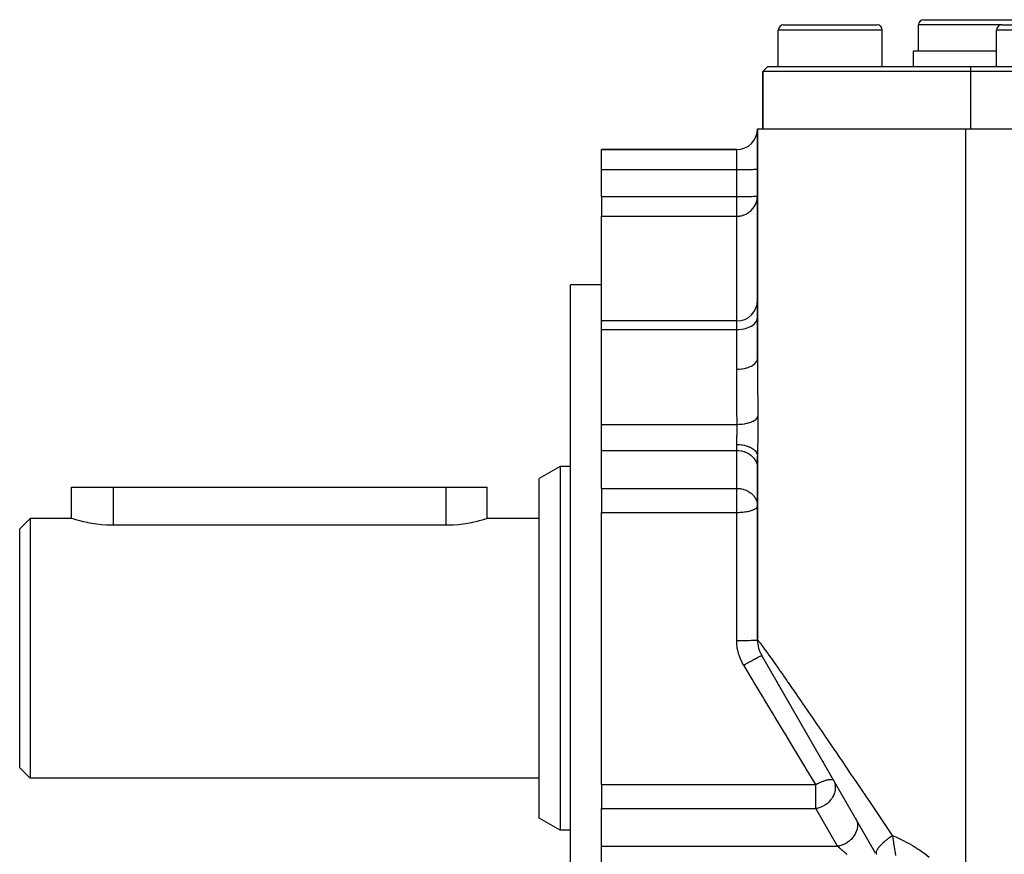
# Model space of a CAD drawing. Extents: x 24 to 970, y -480 to 283.
# Drawn here: x 24 to 119, y -117 to -37 of the extents above; entities that cross this region are included whole.
import ezdxf

# ---------------------------------------------------------------- set-up
doc = ezdxf.new("R2010")
doc.units = 0
doc.linetypes.add('DASHED', pattern=[11.05, 8.7, -2.35])
doc.layers.get('0').update_dxf_attribs({"linetype": 'CONTINUOUS'})
doc.layers.add('NEVIDI', color=4, linetype='DASHED')

msp = doc.modelspace()

# ---------------------------------------------------------------- linework, layer by layer
at = {"color": 2}
for p, q in [((97.5, -37.5), (102, -37.5)), ((102, -37.5), (106.5, -37.5)), ((110.5, -40), (110.5, -37.5)), ((111, -37), (117.5, -37)), ((117.5, -37), (124, -37)), ((118.5, -37.5), (123, -37.5)), ((97, -41.5), (97, -38)), ((107, -41.5), (107, -38)), ((118, -41.5), (118, -38)), ((110, -41.5), (110, -40)), ((110, -40), (117.5, -40)), ((117.5, -40), (118, -40)), ((95.5, -42), (96, -41.5)), ((96, -41.5), (95.5, -42)), ((96, -41.5), (115.5, -41.5)), ((115.5, -41.5), (169, -41.5)), ((95.5, -47.5), (95.5, -42)), ((95.5, -42), (95.5, -47.5)), ((115.5, -42), (95.5, -42)), ((169.5, -42), (115.5, -42)), ((95, -47.5), (95, -69.601983)), ((95, -47.5), (115, -47.5)), ((95, -69.601983), (95, -47.5)), ((115, -47.5), (170, -47.5)), ((93, -49.5), (80, -49.5)), ((80, -49.5), (93, -49.5)), ((80, -51.430201), (80, -49.5)), ((80, -54.022067), (80, -51.430201)), ((80, -54.022067), (80, -55.90947)), ((80, -65.994059), (80, -55.90947)), ((80, -62.5), (77, -62.5)), ((77, -97.5), (77, -62.5)), ((93, -65.994059), (80, -65.994059)), ((80, -66.825506), (80, -65.994059)), ((80, -75.938818), (80, -66.825506)), ((80, -78.456292), (80, -75.938818)), ((80, -82.097823), (80, -78.456292)), ((80.5, -78.157541), (80.5, -78.15911)), ((95, -78.994259), (95, -96.696152)), ((95, -96.696152), (95, -78.994259)), ((76, -80), (74, -81.154701)), ((77, -80), (76, -80)), ((76, -80), (76, -97.5)), ((74, -97.5), (74, -81.154701)), ((29.000035, -85), (29, -82)), ((29, -82), (33, -82)), ((33, -82), (65, -82)), ((65, -82), (69, -82)), ((69, -85), (69, -82)), ((69, -85), (69, -82)), ((80, -82.097823), (80, -83.79392)), ((80, -83.79392), (80, -84.409923)), ((25, -85), (24, -86)), ((29.000035, -85), (25, -85)), ((25, -85), (25, -97.5)), ((29.032933, -85.010512), (29.000035, -85)), ((29.131336, -85.041389), (29.032933, -85.010512)), ((29.293383, -85.090762), (29.131336, -85.041389)), ((29.334523, -85.102995), (29.293383, -85.090762)), ((29.516491, -85.155584), (29.334523, -85.102995)), ((29.797046, -85.231804), (29.516491, -85.155584)), ((30.13036, -85.314565), (29.797046, -85.231804)), ((68.229709, -85.224767), (67.906982, -85.305707)), ((68.501076, -85.150605), (68.229709, -85.224767)), ((68.66549, -85.102993), (68.501076, -85.150605)), ((68.716724, -85.087753), (68.66549, -85.102993)), ((68.873293, -85.039978), (68.716724, -85.087753)), ((68.968084, -85.010144), (68.873293, -85.039978)), ((69, -85), (68.968084, -85.010144)), ((74, -85), (69, -85)), ((80, -110.590077), (80, -84.409923)), ((24, -97.5), (24, -86)), ((30.511075, -85.398543), (30.13036, -85.314565)), ((30.568691, -85.410263), (30.511075, -85.398543)), ((30.932652, -85.478198), (30.568691, -85.410263)), ((31.388367, -85.548122), (30.932652, -85.478198)), ((31.870655, -85.603525), (31.388367, -85.548122)), ((32.371498, -85.640623), (31.870655, -85.603525)), ((32.882728, -85.656711), (32.371498, -85.640623)), ((33, -85.657281), (32.882728, -85.656711)), ((65, -85.657281), (33, -85.657281)), ((65.225429, -85.655124), (65, -85.657281)), ((65.726301, -85.635026), (65.225429, -85.655124)), ((66.215635, -85.595066), (65.726301, -85.635026)), ((66.685576, -85.537905), (66.215635, -85.595066)), ((67.128749, -85.467459), (66.685576, -85.537905)), ((67.431466, -85.410263), (67.128749, -85.467459)), ((67.538134, -85.388363), (67.431466, -85.410263)), ((67.906982, -85.305707), (67.538134, -85.388363)), ((24, -109), (24, -97.5)), ((25, -97.5), (25, -110)), ((74, -113.845299), (74, -97.5)), ((76, -97.5), (76, -115)), ((77, -132.5), (77, -97.5)), ((106.369934, -117.193303), (95.401924, -98.196152)), ((95.613255, -98.562189), (95.629796, -98.590839)), ((95.788411, -98.865567), (95.809854, -98.902708)), ((96.004534, -99.239904), (96.029991, -99.283996)), ((96.255582, -99.674732), (96.284422, -99.724685)), ((96.847757, -100.70041), (96.882783, -100.761076)), ((97.18186, -101.279093), (97.218943, -101.343323)), ((97.534019, -101.889049), (97.57287, -101.956341)), ((97.902467, -102.52722), (97.943029, -102.597477)), ((99.092143, -104.5878), (99.137086, -104.665644)), ((99.548301, -105.377888), (99.56002, -105.398186)), ((100.425512, -106.897262), (100.435881, -106.915223)), ((101.288616, -108.392202), (101.3378, -108.477392)), ((25, -110), (24, -109)), ((74, -110), (25, -110)), ((80, -110.590077), (80, -111.20608)), ((80, -111.20608), (80, -112.902177)), ((80, -116.543708), (80, -112.902177)), ((76, -115), (74, -113.845299)), ((77, -115), (76, -115)), ((80, -119.061182), (80, -116.543708))]:
    msp.add_line(p, q, dxfattribs=at)
for centre, radius, start, end in [((97.5, -38), 0.5, 90, 180), ((106.5, -38), 0.5, 0, 90), ((111, -37.5), 0.5, 90, 180), ((118.5, -38), 0.5, 90, 180), ((93, -47.5), 2, 270, 360), ((93, -63.994059), 2, 270, 360), ((98, -96.696152), 3, 180.000005, 210)]:
    msp.add_arc(centre, radius, start, end, dxfattribs=at)
at = {"layer": 'NEVIDI', "color": 7, "linetype": 'CONTINUOUS'}
for p, q in [((117.5, -37.5), (110.5, -37.5)), ((118.5, -37.5), (117.5, -37.5)), ((102, -38), (97, -38)), ((107, -38), (102, -38)), ((123, -38), (118, -38)), ((115.5, -41.5), (115.5, -42)), ((115.5, -42), (115.5, -47.5)), ((115, -47.5), (115, -124.43611)), ((93, -51.430201), (93, -49.5)), ((80, -51.430201), (93, -51.430201)), ((93, -51.430201), (93.182281, -51.429911)), ((93, -54.022067), (93, -51.430201)), ((93.182281, -51.429911), (93.187759, -51.429893)), ((93.187759, -51.429893), (93.43147, -51.428557)), ((93.43147, -51.428557), (93.452449, -51.428391)), ((93.452449, -51.428391), (93.673927, -51.426119)), ((93.673927, -51.426119), (93.70912, -51.425666)), ((93.70912, -51.425666), (93.90565, -51.422635)), ((93.90565, -51.422635), (93.953087, -51.421766)), ((93.953087, -51.421766), (94.122859, -51.418162)), ((94.122859, -51.418162), (94.179895, -51.416761)), ((94.179895, -51.416761), (94.322166, -51.412773)), ((94.322166, -51.412773), (94.385463, -51.410741)), ((94.385463, -51.410741), (94.500552, -51.406548)), ((94.500552, -51.406548), (94.566088, -51.403815)), ((94.566088, -51.403815), (94.655049, -51.399589)), ((94.655049, -51.399589), (94.718519, -51.396107)), ((94.718519, -51.396107), (94.783224, -51.392007)), ((94.783224, -51.392007), (94.839921, -51.387764)), ((94.839921, -51.387764), (94.883035, -51.383922)), ((94.883035, -51.383922), (94.928313, -51.378922)), ((94.928313, -51.378922), (94.952881, -51.375464)), ((94.952881, -51.375464), (94.981997, -51.369746)), ((94.981997, -51.369746), (94.991676, -51.366764)), ((94.991676, -51.366764), (95, -51.360402)), ((94.122874, -54.010028), (94.268543, -54.006231)), ((94.268543, -54.006231), (94.322257, -54.004637)), ((94.322257, -54.004637), (94.453074, -54.000229)), ((94.453074, -54.000229), (94.50054, -53.998415)), ((94.50054, -53.998415), (94.614541, -53.993463)), ((94.614541, -53.993463), (94.655044, -53.991456)), ((94.655044, -53.991456), (94.750325, -53.986039)), ((94.750325, -53.986039), (94.783235, -53.983873)), ((94.783235, -53.983873), (94.858196, -53.978083)), ((94.858196, -53.978083), (94.883008, -53.975791)), ((94.883008, -53.975791), (94.936547, -53.969711)), ((94.936547, -53.969711), (94.952869, -53.967332)), ((94.952869, -53.967332), (94.984072, -53.96106)), ((94.984072, -53.96106), (94.991674, -53.958631)), ((94.991674, -53.958631), (95, -53.952268)), ((80, -54.022067), (93, -54.022067)), ((93, -54.022067), (93.112697, -54.021957)), ((93, -55.90947), (93, -54.022067)), ((93.112697, -54.021957), (93.182257, -54.021777)), ((93.182257, -54.021777), (93.362949, -54.020908)), ((93.362949, -54.020908), (93.431522, -54.020423)), ((93.431522, -54.020423), (93.607486, -54.01877)), ((93.607486, -54.01877), (93.673996, -54.017985)), ((93.673996, -54.017985), (93.842426, -54.015573)), ((93.842426, -54.015573), (93.905614, -54.014502)), ((93.905614, -54.014502), (94.063886, -54.011373)), ((94.063886, -54.011373), (94.122874, -54.010028)), ((94.703044, -54.978465), (94.718412, -54.953631)), ((94.718412, -54.953631), (94.813392, -54.777786)), ((94.813392, -54.777786), (94.839959, -54.719426)), ((94.839959, -54.719426), (94.908311, -54.538081)), ((94.908311, -54.538081), (94.928324, -54.471544)), ((94.928324, -54.471544), (94.970221, -54.288757)), ((94.970221, -54.288757), (94.982007, -54.214211)), ((94.982007, -54.214211), (94.998255, -54.034015)), ((93.132581, -55.905165), (93.187644, -55.900837)), ((93.187644, -55.900837), (93.190545, -55.900567)), ((93.190545, -55.900567), (93.255868, -55.893387)), ((93.255868, -55.893387), (93.274781, -55.89091)), ((93.274781, -55.89091), (93.332637, -55.88221)), ((93.332637, -55.88221), (93.425653, -55.86463)), ((93.425653, -55.86463), (93.452494, -55.858719)), ((93.452494, -55.858719), (93.542359, -55.836131)), ((93.542359, -55.836131), (93.622324, -55.812308)), ((93.622324, -55.812308), (93.698082, -55.786377)), ((93.698082, -55.786377), (93.709205, -55.782285)), ((93.709205, -55.782285), (93.893628, -55.703233)), ((93.893628, -55.703233), (93.921784, -55.689199)), ((93.921784, -55.689199), (93.95308, -55.672948)), ((93.95308, -55.672948), (94.132899, -55.565191)), ((94.132899, -55.565191), (94.179906, -55.532586)), ((94.179906, -55.532586), (94.24539, -55.48371)), ((94.24539, -55.48371), (94.34517, -55.400636)), ((94.34517, -55.400636), (94.385447, -55.363808)), ((94.385447, -55.363808), (94.530163, -55.212576)), ((94.530163, -55.212576), (94.566036, -55.169646)), ((94.566036, -55.169646), (94.686827, -55.003805)), ((94.686827, -55.003805), (94.703044, -54.978465)), ((80, -55.90947), (93, -55.90947)), ((93, -55.90947), (93.02477, -55.90932)), ((93, -65.994059), (93, -55.90947)), ((93.02477, -55.90932), (93.078469, -55.907963)), ((93.078469, -55.907963), (93.132581, -55.905165)), ((93, -66.825506), (93, -65.994059)), ((94.566088, -66.383755), (94.718519, -66.254716)), ((94.718519, -66.254716), (94.839921, -66.115039)), ((94.839921, -66.115039), (94.928313, -65.967011)), ((94.928313, -65.967011), (94.981997, -65.813391)), ((94.981997, -65.813391), (95, -65.656954)), ((80, -66.825506), (93, -66.825506)), ((93, -66.825506), (93.187759, -66.820346)), ((93, -70.625764), (93, -66.825506)), ((93.187759, -66.820346), (93.452449, -66.795212)), ((93.452449, -66.795212), (93.70912, -66.749589)), ((93.70912, -66.749589), (93.953087, -66.684288)), ((93.953087, -66.684288), (94.179895, -66.600492)), ((94.179895, -66.600492), (94.385463, -66.499709)), ((94.385463, -66.499709), (94.566088, -66.383755)), ((94.718514, -70.125691), (94.732045, -70.113876)), ((94.732045, -70.113876), (94.737767, -70.108768)), ((94.737767, -70.108768), (94.839921, -70.003318)), ((94.839921, -70.003318), (94.849984, -69.991007)), ((94.849984, -69.991007), (94.854292, -69.985595)), ((94.854292, -69.985595), (94.928307, -69.873626)), ((94.928307, -69.873626), (94.934791, -69.861264)), ((94.934791, -69.861264), (94.937673, -69.855564)), ((94.937673, -69.855564), (94.981992, -69.739037)), ((94.981992, -69.739037), (94.985067, -69.726825)), ((94.985067, -69.726825), (94.986431, -69.721005)), ((94.986431, -69.721005), (95, -69.601983)), ((95, -69.601983), (95.000025, -69.720816)), ((95.000025, -69.720816), (95.002797, -70.929348)), ((93, -70.625764), (93.18762, -70.621245)), ((93.000763, -71.249999), (93, -70.625764)), ((93.18762, -70.621245), (93.220926, -70.619494)), ((93.220926, -70.619494), (93.232516, -70.618817)), ((93.232516, -70.618817), (93.452497, -70.599215)), ((93.452497, -70.599215), (93.484077, -70.595321)), ((93.484077, -70.595321), (93.495382, -70.593859)), ((93.495382, -70.593859), (93.709196, -70.559237)), ((93.709196, -70.559237), (93.738578, -70.553398)), ((93.738578, -70.553398), (93.749399, -70.551179)), ((93.749399, -70.551179), (93.953144, -70.502023)), ((93.953144, -70.502023), (93.980078, -70.494412)), ((93.980078, -70.494412), (93.99002, -70.491532)), ((93.99002, -70.491532), (94.179952, -70.428606)), ((94.179952, -70.428606), (94.203853, -70.419525)), ((94.203853, -70.419525), (94.212952, -70.415993)), ((94.212952, -70.415993), (94.385517, -70.340307)), ((94.385517, -70.340307), (94.406118, -70.33003)), ((94.406118, -70.33003), (94.414213, -70.32591)), ((94.414213, -70.32591), (94.566038, -70.238771)), ((94.566038, -70.238771), (94.583146, -70.227589)), ((94.583146, -70.227589), (94.590196, -70.222886)), ((94.590196, -70.222886), (94.718514, -70.125691)), ((95.002797, -70.929348), (95.003557, -71.109515)), ((93.002279, -71.72327), (93.000763, -71.249999)), ((93.003012, -71.895533), (93.002279, -71.72327)), ((93.010193, -73.067976), (93.003012, -71.895533)), ((95.003557, -71.109515), (95.010603, -72.336048)), ((95.010603, -72.336048), (95.01189, -72.518857)), ((95.01189, -72.518857), (95.021839, -73.763031)), ((93.011546, -73.242814), (93.010193, -73.067976)), ((93.021713, -74.383358), (93.011546, -73.242814)), ((95.021839, -73.763031), (95.023464, -73.94857)), ((93.022201, -74.433212), (93.021713, -74.383358)), ((93.023962, -74.610697), (93.022201, -74.433212)), ((93.036646, -75.81839), (93.023962, -74.610697)), ((95.023464, -73.94857), (95.034502, -75.147656)), ((94.004255, -75.828169), (94.175996, -75.782963)), ((94.175996, -75.782963), (94.212266, -75.772091)), ((94.212266, -75.772091), (94.221274, -75.769312)), ((94.221274, -75.769312), (94.377867, -75.715552)), ((94.377867, -75.715552), (94.410527, -75.70289)), ((94.410527, -75.70289), (94.418502, -75.699713)), ((94.418502, -75.699713), (94.557541, -75.638214)), ((94.557541, -75.638214), (94.586029, -75.623981)), ((94.586029, -75.623981), (94.592968, -75.620417)), ((94.592968, -75.620417), (94.712004, -75.552254)), ((94.712004, -75.552254), (94.735872, -75.536677)), ((94.735872, -75.536677), (94.741659, -75.532783)), ((94.741659, -75.532783), (94.838717, -75.459084)), ((94.838717, -75.459084), (94.857576, -75.442423)), ((94.857576, -75.442423), (94.862205, -75.438183)), ((94.862205, -75.438183), (94.935565, -75.360255)), ((94.935565, -75.360255), (94.949108, -75.342782)), ((94.949108, -75.342782), (94.952387, -75.338342)), ((94.952387, -75.338342), (95.000966, -75.257395)), ((95.000966, -75.257395), (95.008962, -75.239406)), ((95.008962, -75.239406), (95.010833, -75.23484)), ((95.010833, -75.23484), (95.033828, -75.152216)), ((95.033828, -75.152216), (95.034502, -75.147655)), ((95.034502, -75.147656), (95.036084, -75.346525)), ((95.036084, -75.346525), (95.036278, -75.37805)), ((95.036278, -75.37805), (95.037197, -75.592676)), ((95.037197, -75.592676), (95.037275, -75.624959)), ((95.037275, -75.624959), (95.037398, -75.84298)), ((80, -75.938818), (93.037952, -75.938818)), ((93.032918, -76.782619), (93.035909, -76.669175)), ((93.035909, -76.669175), (93.03601, -76.664916)), ((93.03601, -76.664916), (93.036302, -76.6524)), ((93.036302, -76.6524), (93.038571, -76.540037)), ((93.037952, -75.938818), (93.036646, -75.81839)), ((93.037952, -75.938818), (93.217674, -75.933927)), ((93.039446, -76.02221), (93.037958, -75.938815)), ((93.038571, -76.540037), (93.038851, -76.523448)), ((93.038851, -76.523448), (93.040331, -76.412284)), ((93.039674, -76.037874), (93.039446, -76.02221)), ((93.040674, -76.128728), (93.039674, -76.037874)), ((93.040331, -76.412284), (93.040487, -76.396023)), ((93.040487, -76.396023), (93.040511, -76.393319)), ((93.040511, -76.393319), (93.041118, -76.285983)), ((93.040795, -76.14494), (93.040674, -76.128728)), ((93.040898, -76.161017), (93.040795, -76.14494)), ((93.041146, -76.269743), (93.040898, -76.161017)), ((93.041118, -76.285983), (93.041146, -76.269743)), ((93.217674, -75.933927), (93.261915, -75.931699)), ((93.261915, -75.931699), (93.272871, -75.931084)), ((93.272871, -75.931084), (93.472102, -75.915452)), ((93.472102, -75.915452), (93.515396, -75.910912)), ((93.515396, -75.910912), (93.526145, -75.90972)), ((93.526145, -75.90972), (93.719333, -75.883746)), ((93.719333, -75.883746), (93.760964, -75.876973)), ((93.760964, -75.876973), (93.771205, -75.87524)), ((93.771205, -75.87524), (93.955266, -75.839336)), ((93.955266, -75.839336), (93.994542, -75.83044)), ((93.994542, -75.83044), (94.004255, -75.828169)), ((95.032295, -76.640242), (95.0295, -76.866089)), ((95.032663, -76.607021), (95.032295, -76.640242)), ((95.034818, -76.382992), (95.032663, -76.607021)), ((95.035086, -76.349868), (95.034818, -76.382992)), ((95.036524, -76.128183), (95.035086, -76.349868)), ((95.036683, -76.095298), (95.036524, -76.128183)), ((95.037357, -75.875525), (95.036683, -76.095298)), ((95.037398, -75.84298), (95.037357, -75.875525)), ((93.001525, -77.718307), (93.002459, -77.672441)), ((93.002459, -77.672441), (93.002801, -77.657456)), ((93.002801, -77.657456), (93.005565, -77.555039)), ((93.005565, -77.555039), (93.006037, -77.539572)), ((93.006037, -77.539572), (93.008282, -77.470497)), ((93.008282, -77.470497), (93.00955, -77.433844)), ((93.00955, -77.433844), (93.01011, -77.418021)), ((93.01011, -77.418021), (93.014102, -77.309839)), ((93.014102, -77.309839), (93.014715, -77.293697)), ((93.014715, -77.293697), (93.017973, -77.208725)), ((93.017973, -77.208725), (93.01891, -77.184381)), ((93.01891, -77.184381), (93.019535, -77.168078)), ((93.019535, -77.168078), (93.023716, -77.057537)), ((93.023716, -77.057537), (93.024326, -77.041013)), ((93.024326, -77.041013), (93.027964, -76.938888)), ((93.027964, -76.938888), (93.028293, -76.929279)), ((93.028293, -76.929279), (93.028857, -76.912557)), ((93.028857, -76.912557), (93.032426, -76.799494)), ((93.032426, -76.799494), (93.032918, -76.782619)), ((95.016731, -77.661471), (95.012941, -77.87742)), ((95.017298, -77.629187), (95.016731, -77.661471)), ((95.021083, -77.410742), (95.017298, -77.629187)), ((95.021636, -77.378109), (95.021083, -77.410742)), ((95.025244, -77.1571), (95.021636, -77.378109)), ((95.025761, -77.123911), (95.025244, -77.1571)), ((95.029044, -76.89961), (95.025761, -77.123911)), ((95.0295, -76.866089), (95.029044, -76.89961)), ((80, -78.456292), (93, -78.456292)), ((93, -77.877228), (93.000513, -77.786062)), ((93, -77.877228), (93.011544, -77.877246)), ((93, -78.456292), (93, -77.877228)), ((93, -82.097823), (93, -78.456292)), ((93, -78.456292), (93.182281, -78.463351)), ((93.000513, -77.786062), (93.000689, -77.77157)), ((93.000689, -77.77157), (93.001525, -77.718307)), ((93.011544, -77.877246), (93.187766, -77.882167)), ((93.182281, -78.463351), (93.187759, -78.463783)), ((93.187759, -78.463783), (93.431576, -78.496252)), ((93.187766, -77.882167), (93.232516, -77.884808)), ((93.232516, -77.884808), (93.278208, -77.888092)), ((93.278208, -77.888092), (93.452593, -77.906207)), ((93.431576, -78.496252), (93.452509, -78.500275)), ((93.452509, -78.500275), (93.673927, -78.555484)), ((93.452593, -77.906207), (93.495383, -77.912039)), ((93.495383, -77.912039), (93.539899, -77.918702)), ((93.539899, -77.918702), (93.709134, -77.9498)), ((93.673927, -78.555484), (93.70912, -78.566482)), ((93.70912, -78.566482), (93.905616, -78.640135)), ((93.709134, -77.9498), (93.749399, -77.958606)), ((93.749399, -77.958606), (93.791942, -77.968528)), ((93.791942, -77.968528), (93.953099, -78.012224)), ((93.905616, -78.640135), (93.953152, -78.661293)), ((93.953099, -78.012224), (93.990019, -78.023684)), ((93.990019, -78.023684), (94.029829, -78.036691)), ((94.029829, -78.036691), (94.17991, -78.092325)), ((94.17991, -78.092325), (94.212952, -78.106104)), ((94.212952, -78.106104), (94.24931, -78.121968)), ((94.24931, -78.121968), (94.385479, -78.188666)), ((94.385479, -78.188666), (94.414214, -78.204395)), ((94.414214, -78.204395), (94.446472, -78.222833)), ((94.446472, -78.222833), (94.566073, -78.299497)), ((94.566073, -78.299497), (94.590197, -78.316805)), ((94.590197, -78.316805), (94.617769, -78.337482)), ((94.617769, -78.337482), (94.718509, -78.422847)), ((94.718509, -78.422847), (94.737768, -78.441316)), ((94.737768, -78.441316), (94.760154, -78.463865)), ((94.760154, -78.463865), (94.83992, -78.556366)), ((94.83992, -78.556366), (94.854293, -78.575705)), ((94.854293, -78.575705), (94.871095, -78.599721)), ((94.871095, -78.599721), (94.92831, -78.697874)), ((95.002021, -78.621325), (95.000509, -78.815454)), ((95.002316, -78.592266), (95.002021, -78.621325)), ((95.00475, -78.391433), (95.002316, -78.592266)), ((95.005168, -78.361107), (95.00475, -78.391433)), ((95.008298, -78.15345), (95.005168, -78.361107)), ((95.008803, -78.122137), (95.008298, -78.15345)), ((95.012387, -77.909326), (95.008803, -78.122137)), ((95.012941, -77.87742), (95.012387, -77.909326)), ((93.953152, -78.661293), (94.122859, -78.748827)), ((94.122859, -78.748827), (94.179895, -78.78289)), ((94.179895, -78.78289), (94.322166, -78.879786)), ((94.322166, -78.879786), (94.385463, -78.929171)), ((94.385463, -78.929171), (94.50054, -79.031045)), ((94.50054, -79.031045), (94.566068, -79.097452)), ((94.566068, -79.097452), (94.655049, -79.20015)), ((94.655049, -79.20015), (94.718519, -79.284767)), ((94.718519, -79.284767), (94.783216, -79.384382)), ((94.783216, -79.384382), (94.839919, -79.487496)), ((94.839919, -79.487496), (94.883035, -79.580866)), ((94.883035, -79.580866), (94.928313, -79.702356)), ((94.92831, -78.697874), (94.937674, -78.717575)), ((94.937674, -78.717575), (94.948595, -78.74263)), ((94.948595, -78.74263), (94.981992, -78.844718)), ((94.981992, -78.844718), (94.986431, -78.86439)), ((94.986431, -78.86439), (94.991269, -78.890038)), ((94.991269, -78.890038), (95, -78.994259)), ((95.000365, -78.843771), (95, -78.994259)), ((95.000509, -78.815454), (95.000365, -78.843771)), ((94.928313, -79.702356), (94.95288, -79.786391)), ((94.95288, -79.786391), (94.981998, -79.925331)), ((94.981998, -79.925331), (94.991676, -79.997805)), ((94.991676, -79.997805), (95, -80.152388)), ((33, -82), (33, -85.657281)), ((65, -82), (65, -85.657281)), ((80, -82.097823), (93, -82.097823)), ((93, -82.097823), (93.056673, -82.098504)), ((93, -83.79392), (93, -82.097823)), ((93.056673, -82.098504), (93.182334, -82.104887)), ((93.182334, -82.104887), (93.18864, -82.105385)), ((93.18864, -82.105385), (93.328083, -82.1208)), ((93.328083, -82.1208), (93.431551, -82.137778)), ((93.431551, -82.137778), (93.475933, -82.146547)), ((93.475933, -82.146547), (93.502479, -82.152226)), ((93.502479, -82.152226), (93.632961, -82.185004)), ((93.632961, -82.185004), (93.673914, -82.197011)), ((93.673914, -82.197011), (93.80038, -82.239562)), ((93.80038, -82.239562), (93.905561, -82.281643)), ((93.905561, -82.281643), (93.97993, -82.315361)), ((93.97993, -82.315361), (93.993745, -82.322007)), ((93.993745, -82.322007), (94.122814, -82.390332)), ((94.122814, -82.390332), (94.174156, -82.420878)), ((94.174156, -82.420878), (94.32065, -82.520185)), ((94.32065, -82.520185), (94.322214, -82.521353)), ((94.322214, -82.521353), (94.384011, -82.569521)), ((94.384011, -82.569521), (94.500576, -82.672612)), ((94.500576, -82.672612), (94.568419, -82.741498)), ((94.568419, -82.741498), (94.599489, -82.775684)), ((94.599489, -82.775684), (94.655, -82.84162)), ((94.655, -82.84162), (94.7563, -82.982532)), ((94.7563, -82.982532), (94.78323, -83.025937)), ((94.78323, -83.025937), (94.798229, -83.051516)), ((94.798229, -83.051516), (94.883032, -83.222388)), ((94.883032, -83.222388), (94.889697, -83.238435)), ((94.889697, -83.238435), (94.94511, -83.399284)), ((93, -84.409923), (93, -83.79392)), ((93.953121, -84.335474), (94.026572, -84.322585)), ((94.026572, -84.322585), (94.06215, -84.315875)), ((94.06215, -84.315875), (94.179918, -84.291301)), ((94.179918, -84.291301), (94.231088, -84.279394)), ((94.231088, -84.279394), (94.385485, -84.238172)), ((94.385485, -84.238172), (94.418925, -84.228044)), ((94.418925, -84.228044), (94.566104, -84.177047)), ((94.566104, -84.177047), (94.586236, -84.169108)), ((94.586236, -84.169108), (94.718502, -84.109039)), ((94.718502, -84.109039), (94.729472, -84.103293)), ((94.729472, -84.103293), (94.821156, -84.048537)), ((94.821156, -84.048537), (94.839913, -84.035405)), ((94.839913, -84.035405), (94.845176, -84.031565)), ((94.845176, -84.031565), (94.928304, -83.957376)), ((94.928304, -83.957376), (94.930339, -83.955081)), ((94.930339, -83.955081), (94.981999, -83.876381)), ((94.94511, -83.399284), (94.952866, -83.427868)), ((94.952866, -83.427868), (94.970694, -83.504632)), ((94.970694, -83.504632), (94.991671, -83.639288)), ((94.981999, -83.876381), (94.982432, -83.875388)), ((94.982432, -83.875388), (95, -83.79392)), ((94.991671, -83.639288), (94.999893, -83.776387)), ((80, -84.409923), (93, -84.409923)), ((93, -84.409923), (93.107135, -84.409039)), ((93, -96.73228), (93, -84.409923)), ((93.107135, -84.409039), (93.187739, -84.407203)), ((93.187739, -84.407203), (93.345919, -84.400639)), ((93.345919, -84.400639), (93.45246, -84.393953)), ((93.45246, -84.393953), (93.580866, -84.38337)), ((93.580866, -84.38337), (93.709129, -84.369902)), ((93.709129, -84.369902), (93.808837, -84.3573)), ((93.808837, -84.3573), (93.953121, -84.335474)), ((93, -96.73228), (93.187759, -96.732121)), ((93.009323, -97.02398), (93.000001, -96.732281)), ((93.012593, -97.071171), (93.009323, -97.02398)), ((93.047421, -97.388297), (93.012593, -97.071171)), ((93.054475, -97.43513), (93.047421, -97.388297)), ((93.114791, -97.749508), (93.054475, -97.43513)), ((93.187759, -96.732121), (93.212467, -96.732076)), ((93.212467, -96.732076), (93.232518, -96.732035)), ((93.232518, -96.732035), (93.452451, -96.731344)), ((93.452451, -96.731344), (93.475747, -96.731243)), ((93.475747, -96.731243), (93.495406, -96.731155)), ((93.495406, -96.731155), (93.709121, -96.729933)), ((93.709121, -96.729933), (93.730742, -96.729783)), ((93.730742, -96.729783), (93.7494, -96.729648)), ((93.7494, -96.729648), (93.953088, -96.727914)), ((93.953088, -96.727914), (93.972554, -96.727721)), ((93.972554, -96.727721), (93.990024, -96.727544)), ((93.990024, -96.727544), (94.179896, -96.725324)), ((94.179896, -96.725324), (94.196863, -96.725097)), ((94.196863, -96.725097), (94.212956, -96.724878)), ((94.212956, -96.724878), (94.385463, -96.722208)), ((94.385463, -96.722208), (94.399909, -96.721955)), ((94.399909, -96.721955), (94.414214, -96.721699)), ((94.414214, -96.721699), (94.566087, -96.718623)), ((94.566087, -96.718623), (94.57787, -96.718352)), ((94.57787, -96.718352), (94.590201, -96.718063)), ((94.590201, -96.718063), (94.718519, -96.714633)), ((94.718519, -96.714633), (94.727729, -96.714351)), ((94.727729, -96.714351), (94.737774, -96.714036)), ((94.737774, -96.714036), (94.839922, -96.710315)), ((94.839922, -96.710315), (94.846686, -96.710025)), ((94.846686, -96.710025), (94.854293, -96.70969)), ((94.854293, -96.70969), (94.928314, -96.705738)), ((94.928314, -96.705738), (94.932575, -96.705454)), ((94.932575, -96.705454), (94.937678, -96.705101)), ((94.937678, -96.705101), (94.981998, -96.700989)), ((94.981998, -96.700989), (94.984002, -96.700713)), ((94.984002, -96.700713), (94.986438, -96.700353)), ((94.986438, -96.700353), (95, -96.696152)), ((95, -96.696152), (95.012138, -96.695065)), ((95.012138, -96.695065), (95.017063, -96.698815)), ((95.017063, -96.698815), (95.088673, -96.775892)), ((95.088673, -96.775892), (95.100869, -96.790519)), ((95.100869, -96.790519), (95.179977, -96.889235)), ((95.179977, -96.889235), (95.229873, -96.953602)), ((95.229873, -96.953602), (95.248641, -96.978087)), ((95.248641, -96.978087), (95.429661, -97.219133)), ((95.429661, -97.219133), (95.454205, -97.252302)), ((95.454205, -97.252302), (95.680308, -97.561303)), ((95.680308, -97.561303), (95.709097, -97.60102)), ((93.125572, -97.795651), (93.114791, -97.749508)), ((93.210165, -98.102388), (93.125572, -97.795651)), ((93.224476, -98.147283), (93.210165, -98.102388)), ((93.332859, -98.445882), (93.224476, -98.147283)), ((93.350531, -98.489159), (93.332859, -98.445882)), ((93.482463, -98.779144), (93.350531, -98.489159)), ((94.695746, -98.543298), (94.709587, -98.53577)), ((94.709587, -98.53577), (94.72339, -98.528273)), ((94.72339, -98.528273), (94.870749, -98.44889)), ((94.870749, -98.44889), (94.883111, -98.442292)), ((94.883111, -98.442292), (94.895308, -98.435792)), ((94.895308, -98.435792), (95.024849, -98.367494)), ((95.024849, -98.367494), (95.035471, -98.361964)), ((95.035471, -98.361964), (95.045974, -98.356506)), ((95.045974, -98.356506), (95.155208, -98.300607)), ((95.155208, -98.300607), (95.164018, -98.296181)), ((95.164018, -98.296181), (95.172631, -98.291869)), ((95.172631, -98.291869), (95.259777, -98.249281)), ((95.259777, -98.249281), (95.266516, -98.246091)), ((95.266516, -98.246091), (95.2731, -98.242993)), ((95.2731, -98.242993), (95.336531, -98.214511)), ((95.336531, -98.214511), (95.341162, -98.212573)), ((95.341162, -98.212573), (95.345603, -98.210744)), ((95.345603, -98.210744), (95.38428, -98.196833)), ((95.38428, -98.196833), (95.386665, -98.196208)), ((95.386665, -98.196208), (95.388877, -98.195682)), ((95.388877, -98.195682), (95.401926, -98.196157)), ((95.709097, -97.60102), (95.71667, -97.61148)), ((95.71667, -97.61148), (95.971568, -97.966036)), ((95.971568, -97.966036), (96.004435, -98.012049)), ((96.004435, -98.012049), (96.298885, -98.426382)), ((96.298885, -98.426382), (96.335914, -98.478711)), ((96.335914, -98.478711), (96.600412, -98.853635)), ((93.503774, -98.821487), (93.482463, -98.779144)), ((93.659483, -99.102669), (93.503774, -98.821487)), ((93.669873, -99.119921), (93.659483, -99.102669)), ((93.669873, -99.119921), (93.851691, -99.015522)), ((94.477318, -100.4556), (93.669873, -99.119921)), ((93.851691, -99.015522), (93.868841, -99.005718)), ((93.868841, -99.005718), (93.885915, -98.995966)), ((93.885915, -98.995966), (94.077123, -98.887273)), ((94.077123, -98.887273), (94.093865, -98.877803)), ((94.093865, -98.877803), (94.110608, -98.868341)), ((94.110608, -98.868341), (94.295454, -98.764411)), ((94.295454, -98.764411), (94.311497, -98.755439)), ((94.311497, -98.755439), (94.327386, -98.746561)), ((94.327386, -98.746561), (94.502853, -98.64909)), ((94.502853, -98.64909), (94.517936, -98.640763)), ((94.517936, -98.640763), (94.532921, -98.632498)), ((94.532921, -98.632498), (94.695746, -98.543298)), ((96.600412, -98.853635), (96.660018, -98.938356)), ((96.660018, -98.938356), (96.700975, -98.996612)), ((96.700975, -98.996612), (97.050725, -99.495389)), ((97.050725, -99.495389), (97.094092, -99.557396)), ((97.094092, -99.557396), (97.462765, -100.085806)), ((97.462765, -100.085806), (97.508397, -100.151352)), ((97.508397, -100.151352), (97.815316, -100.592911)), ((94.489052, -100.475011), (94.477318, -100.4556)), ((94.622014, -100.694958), (94.489052, -100.475011)), ((95.516619, -102.174818), (94.622014, -100.694958)), ((97.815316, -100.592911), (97.894185, -100.706551)), ((97.894185, -100.706551), (97.941845, -100.775254)), ((97.941845, -100.775254), (98.343443, -101.355101)), ((98.343443, -101.355101), (98.392697, -101.426327)), ((95.648653, -102.39323), (95.516619, -102.174818)), ((98.392697, -101.426327), (98.808819, -102.028982)), ((98.808819, -102.028982), (98.859648, -102.102702)), ((98.859648, -102.102702), (99.288917, -102.726089)), ((96.539337, -103.866605), (95.648653, -102.39323)), ((99.288917, -102.726089), (99.339492, -102.799621)), ((99.339492, -102.799621), (99.341412, -102.802414)), ((99.341412, -102.802414), (99.783505, -103.445886)), ((96.670549, -104.083657), (96.539337, -103.866605)), ((97.555485, -105.547523), (96.670549, -104.083657)), ((99.783505, -103.445886), (99.837458, -103.524493)), ((99.837458, -103.524493), (100.291343, -104.186368)), ((100.291343, -104.186368), (100.346875, -104.267418)), ((100.346875, -104.267418), (100.809587, -104.943359)), ((100.809587, -104.943359), (100.865881, -105.025666)), ((100.865881, -105.025666), (100.965643, -105.171559)), ((100.965643, -105.171559), (101.145522, -105.434728)), ((97.685977, -105.763384), (97.555485, -105.547523)), ((98.01619, -106.309624), (97.685977, -105.763384)), ((101.145522, -105.434728), (101.335116, -105.71226)), ((101.335116, -105.71226), (101.392243, -105.795912)), ((101.392243, -105.795912), (101.867949, -106.492969)), ((98.563482, -107.214957), (98.01619, -106.309624)), ((101.867949, -106.492969), (101.925527, -106.577396)), ((101.925527, -106.577396), (102.406864, -107.283648)), ((98.693463, -107.429973), (98.563482, -107.214957)), ((99.563365, -108.868969), (98.693463, -107.429973)), ((102.406864, -107.283648), (102.46541, -107.369607)), ((102.46541, -107.369607), (102.952575, -108.085323)), ((99.691224, -109.080474), (99.563365, -108.868969)), ((102.952575, -108.085323), (103.011543, -108.172007)), ((103.011543, -108.172007), (103.200892, -108.450422)), ((103.200892, -108.450422), (103.503799, -108.896017)), ((103.503799, -108.896017), (103.563709, -108.984179)), ((100.551332, -110.503271), (99.691224, -109.080474)), ((103.563709, -108.984179), (104.061199, -109.716635)), ((104.061199, -109.716635), (104.121702, -109.805757)), ((104.121702, -109.805757), (104.624244, -110.546348)), ((80, -110.590077), (100.603808, -110.590077)), ((100.603808, -110.590077), (100.551332, -110.503271)), ((100.603808, -110.590077), (100.710342, -110.535544)), ((100.603808, -111.20608), (100.603808, -110.590077)), ((100.710342, -110.535544), (100.787589, -110.497433)), ((100.787589, -110.497433), (100.803417, -110.489773)), ((100.803417, -110.489773), (100.938463, -110.426523)), ((100.938463, -110.426523), (100.996006, -110.400739)), ((100.996006, -110.400739), (100.999626, -110.399141)), ((100.999626, -110.399141), (101.011513, -110.393912)), ((101.011513, -110.393912), (101.150834, -110.334974)), ((101.150834, -110.334974), (101.198725, -110.315745)), ((101.198725, -110.315745), (101.213668, -110.309858)), ((101.213668, -110.309858), (101.346245, -110.260074)), ((101.346245, -110.260074), (101.392799, -110.24369)), ((101.392799, -110.24369), (101.406967, -110.238824)), ((101.406967, -110.238824), (101.523994, -110.200902)), ((101.523994, -110.200902), (101.57541, -110.185617)), ((101.57541, -110.185617), (101.588609, -110.181839)), ((101.588609, -110.181839), (101.608298, -110.176317)), ((101.608298, -110.176317), (101.683942, -110.156456)), ((101.683942, -110.156456), (101.743907, -110.142368)), ((101.743907, -110.142368), (101.755945, -110.139733)), ((101.755945, -110.139733), (101.826882, -110.125641)), ((101.826882, -110.125641), (101.895834, -110.114579)), ((101.895834, -110.114579), (101.906523, -110.113126)), ((101.906523, -110.113126), (101.953363, -110.107697)), ((101.953363, -110.107697), (102.02901, -110.102646)), ((102.02901, -110.102646), (102.038218, -110.102396)), ((102.038218, -110.102396), (102.063612, -110.102182)), ((102.063612, -110.102182), (102.141444, -110.106744)), ((102.141444, -110.106744), (102.149031, -110.107703)), ((102.149031, -110.107703), (102.157652, -110.108925)), ((102.157652, -110.108925), (102.23155, -110.126818)), ((102.23155, -110.126818), (102.234976, -110.128063)), ((102.234976, -110.128063), (102.237414, -110.128977)), ((102.237414, -110.128977), (102.294888, -110.160133)), ((102.294888, -110.160133), (102.298007, -110.162573)), ((102.298007, -110.162573), (102.302049, -110.165907)), ((102.302049, -110.165907), (102.313705, -110.176825)), ((102.313705, -110.176825), (102.335859, -110.206081)), ((102.404973, -110.343825), (102.335859, -110.20608)), ((102.42739, -110.39929), (102.404973, -110.343825)), ((102.46381, -110.509875), (102.42739, -110.39929)), ((102.473106, -110.544574), (102.46381, -110.509875)), ((102.492824, -110.634876), (102.473106, -110.544574)), ((102.509706, -110.756343), (102.492824, -110.634876)), ((102.51621, -110.879474), (102.509706, -110.756343)), ((104.624244, -110.546348), (104.685278, -110.636335)), ((104.685278, -110.636335), (105.192749, -111.384869)), ((100.603808, -112.902177), (100.603808, -111.20608)), ((102.243651, -111.813007), (102.336909, -111.64229)), ((102.336909, -111.64229), (102.375646, -111.557236)), ((102.375646, -111.557236), (102.389901, -111.522881)), ((102.389901, -111.522881), (102.427079, -111.422483)), ((102.427079, -111.422483), (102.464825, -111.295222)), ((102.464825, -111.295222), (102.485122, -111.20608)), ((102.485122, -111.20608), (102.486523, -111.198974)), ((102.486523, -111.198974), (102.498558, -111.129384)), ((102.498558, -111.129384), (102.514199, -110.975856)), ((102.514199, -110.975856), (102.516294, -110.891374)), ((102.516294, -110.891374), (102.51621, -110.879474)), ((105.192749, -111.384869), (105.254444, -111.475908)), ((105.254444, -111.475908), (105.468626, -111.792027)), ((105.468626, -111.792027), (105.767005, -112.232568)), ((101.030275, -112.790328), (101.214587, -112.714332)), ((101.214587, -112.714332), (101.265716, -112.690042)), ((101.265716, -112.690042), (101.268202, -112.688824)), ((101.268202, -112.688824), (101.427006, -112.603553)), ((101.427006, -112.603553), (101.49493, -112.562331)), ((101.49493, -112.562331), (101.58832, -112.500565)), ((101.58832, -112.500565), (101.663796, -112.445979)), ((101.663796, -112.445979), (101.706638, -112.412982)), ((101.706638, -112.412982), (101.851991, -112.288782)), ((101.851991, -112.288782), (101.899758, -112.243295)), ((101.899758, -112.243295), (101.922208, -112.221012)), ((101.922208, -112.221012), (102.069168, -112.05841)), ((102.069168, -112.05841), (102.071035, -112.056131)), ((102.071035, -112.056131), (102.178701, -111.913026)), ((102.178701, -111.913026), (102.217585, -111.854644)), ((102.217585, -111.854644), (102.243651, -111.813007)), ((105.767005, -112.232568), (105.828907, -112.323987)), ((105.828907, -112.323987), (106.34595, -113.087844)), ((80, -112.902177), (100.603808, -112.902177)), ((100.603808, -112.902177), (100.702787, -112.883856)), ((102.706247, -116.543708), (100.603808, -112.902177)), ((100.702787, -112.883856), (100.785214, -112.865119)), ((100.785214, -112.865119), (100.835119, -112.852223)), ((100.835119, -112.852223), (100.853928, -112.847058)), ((100.853928, -112.847058), (101.024111, -112.792568)), ((101.024111, -112.792568), (101.030275, -112.790328)), ((106.34595, -113.087844), (106.40856, -113.180376)), ((106.40856, -113.180376), (106.930132, -113.951475)), ((104.447178, -113.863238), (104.507367, -113.985298)), ((104.507367, -113.985298), (104.514486, -114.00215)), ((104.514486, -114.00215), (104.534139, -114.052437)), ((104.534139, -114.052437), (104.575514, -114.185995)), ((104.575514, -114.185995), (104.57932, -114.201351)), ((104.57932, -114.201351), (104.591095, -114.25469)), ((104.591095, -114.25469), (104.612124, -114.39786)), ((104.616033, -114.628188), (104.611609, -114.685009)), ((104.612124, -114.39786), (104.613332, -114.411187)), ((104.613332, -114.411187), (104.61704, -114.466725)), ((104.616641, -114.617293), (104.616033, -114.628188)), ((104.61704, -114.466725), (104.616641, -114.617293)), ((106.930132, -113.951475), (106.993489, -114.045174)), ((106.993489, -114.045174), (107.519529, -114.823412)), ((104.285132, -115.548742), (104.175355, -115.695327)), ((104.320024, -115.496171), (104.285132, -115.548742)), ((104.410252, -115.341385), (104.320024, -115.496171)), ((104.438106, -115.286331), (104.410252, -115.341385)), ((104.439322, -115.283829), (104.438106, -115.286331)), ((104.507355, -115.125965), (104.439322, -115.283829)), ((104.527693, -115.06939), (104.507355, -115.125965)), ((104.529506, -115.064045), (104.527693, -115.06939)), ((104.574824, -114.905967), (104.529506, -115.064045)), ((104.587304, -114.848799), (104.574824, -114.905967)), ((104.588923, -114.84061), (104.587304, -114.848799)), ((104.611609, -114.685009), (104.588923, -114.84061)), ((107.519529, -114.823412), (107.583438, -114.917992)), ((107.583438, -114.917992), (107.908019, -115.398434)), ((107.916543, -115.560747), (107.827086, -115.623082)), ((107.908019, -115.398434), (107.985757, -115.513523)), ((107.916739, -115.560612), (107.916543, -115.560747)), ((107.929111, -115.552108), (107.916739, -115.560612)), ((107.985757, -115.513522), (107.929111, -115.552108)), ((107.985757, -115.513523), (108.304713, -115.645721)), ((107.985759, -115.513523), (108.021999, -115.748241)), ((102.845763, -116.51656), (102.706245, -116.543712)), ((102.887612, -116.506647), (102.845763, -116.51656)), ((102.908979, -116.501268), (102.887612, -116.506647)), ((103.088871, -116.447377), (102.908979, -116.501268)), ((103.132731, -116.431851), (103.088871, -116.447377)), ((103.150628, -116.425239), (103.132731, -116.431851)), ((103.32546, -116.351941), (103.150628, -116.425239)), ((103.370659, -116.330328), (103.32546, -116.351941)), ((103.384964, -116.32325), (103.370659, -116.330328)), ((103.551879, -116.231791), (103.384964, -116.32325)), ((103.597402, -116.203839), (103.551879, -116.231791)), ((103.608158, -116.197033), (103.597402, -116.203839)), ((103.764389, -116.08888), (103.608158, -116.197033)), ((103.809108, -116.054465), (103.764389, -116.08888)), ((103.816509, -116.048609), (103.809108, -116.054465)), ((103.959518, -115.925578), (103.816509, -116.048609)), ((104.002232, -115.884788), (103.959518, -115.925578)), ((104.006633, -115.880467), (104.002232, -115.884788)), ((104.134033, -115.74455), (104.006633, -115.880467)), ((104.173512, -115.697585), (104.134033, -115.74455)), ((104.175355, -115.695327), (104.173512, -115.697585)), ((106.761911, -116.538044), (106.732603, -116.571685)), ((106.768788, -116.530289), (106.761911, -116.538044)), ((106.821002, -116.472924), (106.768788, -116.530289)), ((106.828393, -116.465004), (106.821002, -116.472924)), ((106.857071, -116.434699), (106.828393, -116.465004)), ((106.884286, -116.406524), (106.857071, -116.434699)), ((106.892168, -116.398464), (106.884286, -116.406524)), ((106.9229, -116.367439), (106.892168, -116.398464)), ((106.951619, -116.338991), (106.9229, -116.367439)), ((106.959964, -116.330817), (106.951619, -116.338991)), ((107.022762, -116.270556), (106.959964, -116.330817)), ((107.031553, -116.262285), (107.022762, -116.270556)), ((107.073533, -116.223305), (107.031553, -116.262285)), ((107.097695, -116.201238), (107.073533, -116.223305)), ((107.106942, -116.192861), (107.097695, -116.201238)), ((107.151214, -116.153251), (107.106942, -116.192861)), ((107.176322, -116.131136), (107.151214, -116.153251)), ((107.185857, -116.122802), (107.176322, -116.131136)), ((107.258337, -116.060533), (107.185857, -116.122802)), ((107.268412, -116.052022), (107.258337, -116.060533)), ((107.325347, -116.004553), (107.268412, -116.052022)), ((107.343726, -115.989446), (107.325347, -116.004553)), ((107.35419, -115.980891), (107.343726, -115.989446)), ((107.413563, -115.932951), (107.35419, -115.980891)), ((107.432405, -115.917943), (107.413563, -115.932951)), ((107.443095, -115.909471), (107.432405, -115.917943)), ((107.52395, -115.846355), (107.443095, -115.909471)), ((107.535139, -115.837749), (107.52395, -115.846355)), ((107.6081, -115.782363), (107.535139, -115.837749)), ((107.618326, -115.774698), (107.6081, -115.782363)), ((107.629858, -115.766083), (107.618326, -115.774698)), ((107.705198, -115.710509), (107.629858, -115.766083)), ((107.715499, -115.703004), (107.705198, -115.710509)), ((107.727157, -115.694537), (107.715499, -115.703004)), ((107.814976, -115.631637), (107.727157, -115.694537)), ((107.827086, -115.623082), (107.814976, -115.631637)), ((108.021999, -115.748241), (108.057997, -115.980263)), ((108.057997, -115.980263), (108.083843, -116.145909)), ((108.083843, -116.145909), (108.088913, -116.178328)), ((108.088913, -116.178328), (108.09618, -116.224771)), ((108.09618, -116.224771), (108.102096, -116.262558)), ((108.102096, -116.262558), (108.155412, -116.602802)), ((108.304713, -115.645721), (108.38032, -115.678381)), ((108.38032, -115.678381), (108.884415, -115.909565)), ((108.884415, -115.909565), (108.95816, -115.945411)), ((108.95816, -115.945411), (109.447253, -116.197158)), ((109.447253, -116.197158), (109.518673, -116.236039)), ((109.518673, -116.236039), (109.991977, -116.508287)), ((109.991977, -116.508287), (110.060978, -116.550187)), ((80, -116.543708), (102.706247, -116.543708)), ((102.750007, -116.58161), (102.706245, -116.543712)), ((102.763728, -116.593492), (102.750007, -116.58161)), ((102.832499, -116.653047), (102.763728, -116.593492)), ((102.840992, -116.660402), (102.832499, -116.653047)), ((102.847406, -116.665956), (102.840992, -116.660402)), ((102.921764, -116.730351), (102.847406, -116.665956)), ((102.937847, -116.744278), (102.921764, -116.730351)), ((103.017572, -116.813321), (102.937847, -116.744278)), ((103.034757, -116.828203), (103.017572, -116.813321)), ((103.05122, -116.84246), (103.034757, -116.828203)), ((103.119524, -116.901612), (103.05122, -116.84246)), ((103.137755, -116.917401), (103.119524, -116.901612)), ((103.227279, -116.99493), (103.137755, -116.917401)), ((103.246429, -117.011514), (103.227279, -116.99493)), ((103.291761, -117.050773), (103.246429, -117.011514)), ((103.340402, -117.092897), (103.291761, -117.050773)), ((103.360411, -117.110225), (103.340402, -117.092897)), ((103.458426, -117.195109), (103.360411, -117.110225)), ((103.479274, -117.213164), (103.458426, -117.195109)), ((103.557861, -117.281223), (103.479274, -117.213164)), ((103.580955, -117.301223), (103.557861, -117.281223)), ((103.602536, -117.319913), (103.580955, -117.301223)), ((106.408424, -117.177443), (106.408314, -117.182323)), ((106.408314, -117.182323), (106.409664, -117.216911)), ((106.411384, -117.140603), (106.408424, -117.177443)), ((106.409664, -117.216911), (106.409911, -117.219353)), ((106.409911, -117.219353), (106.41014, -117.221456)), ((106.41014, -117.221456), (106.415801, -117.253757)), ((106.41208, -117.13544), (106.411384, -117.140603)), ((106.412331, -117.133683), (106.41208, -117.13544)), ((106.419362, -117.096364), (106.412331, -117.133683)), ((106.415801, -117.253757), (106.416377, -117.256092)), ((106.416377, -117.256092), (106.416878, -117.258045)), ((106.416878, -117.258045), (106.426856, -117.287965)), ((106.420647, -117.090902), (106.419362, -117.096364)), ((106.421098, -117.089045), (106.420647, -117.090902)), ((106.432219, -117.04981), (106.421098, -117.089045)), ((106.426856, -117.287965), (106.428514, -117.291886)), ((106.428514, -117.291886), (106.439818, -117.314346)), ((106.434095, -117.044051), (106.432219, -117.04981)), ((106.449987, -117.000876), (106.434095, -117.044051)), ((106.452449, -116.994849), (106.449987, -117.000876)), ((106.45548, -116.987613), (106.452449, -116.994849)), ((106.472638, -116.949698), (106.45548, -116.987613)), ((106.475682, -116.943409), (106.472638, -116.949698)), ((106.479458, -116.93576), (106.475682, -116.943409)), ((106.500052, -116.896487), (106.479458, -116.93576)), ((106.503671, -116.889946), (106.500052, -116.896487)), ((106.532245, -116.84118), (106.503671, -116.889946)), ((106.53643, -116.834402), (106.532245, -116.84118)), ((106.545283, -116.820321), (106.53643, -116.834402)), ((106.569138, -116.783916), (106.545283, -116.820321)), ((106.573861, -116.776943), (106.569138, -116.783916)), ((106.583977, -116.762241), (106.573861, -116.776943)), ((106.610616, -116.724876), (106.583977, -116.762241)), ((106.615901, -116.717672), (106.610616, -116.724876)), ((106.656579, -116.664197), (106.615901, -116.717672)), ((106.662408, -116.65679), (106.656579, -116.664197)), ((106.679889, -116.634917), (106.662408, -116.65679)), ((106.707051, -116.601862), (106.679889, -116.634917)), ((106.713397, -116.594287), (106.707051, -116.601862)), ((106.732603, -116.571685), (106.713397, -116.594287)), ((108.155412, -116.602802), (108.189054, -116.817666)), ((108.189054, -116.817666), (108.197053, -116.868736)), ((108.197053, -116.868736), (108.220561, -117.018751)), ((108.220561, -117.018751), (108.231926, -117.091274)), ((108.231926, -117.091274), (108.251994, -117.219383)), ((108.251994, -117.219383), (108.28416, -117.425027)), ((110.060978, -116.550187), (110.474823, -116.814186)), ((110.474823, -116.814186), (110.518015, -116.843048)), ((110.518015, -116.843048), (110.584576, -116.888031)), ((110.584576, -116.888031), (111.02452, -117.201581)), ((111.02452, -117.201581), (111.088501, -117.24966)), ((111.088501, -117.24966), (111.510515, -117.584212))]:
    msp.add_line(p, q, dxfattribs=at)

doc.saveas('drawing.dxf')
